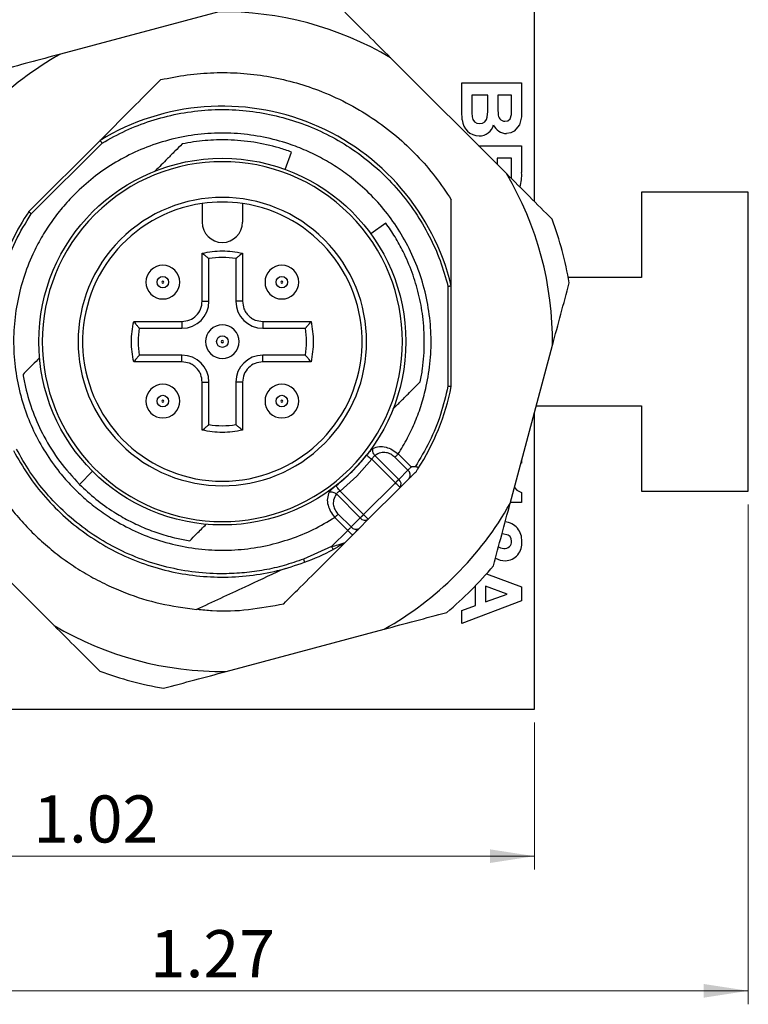
# Model space of a CAD drawing. Units: inches. Extents: x 0.05 to 6.75, y 0.05 to 4.35.
# Drawn here: x 4.62 to 5.48, y 2.61 to 3.76 of the extents above; entities that cross this region are included whole.
import ezdxf

# ---------------------------------------------------------------- set-up
doc = ezdxf.new("R2010")
doc.units = ezdxf.units.IN
doc.header["$LTSCALE"] = 0.4
doc.header["$MEASUREMENT"] = 0
doc.styles.add('SLDTEXTSTYLE0', font='TXT', dxfattribs={"width": 0.75})
doc.dimstyles.new('SLDDIMSTYLE1', dxfattribs={"dimtxt": 0.055118, "dimasz": 0.052, "dimexe": 0, "dimexo": 0.0625, "dimgap": 0.01378, "dimtad": 1, "dimrnd": 1e-09, "dimzin": 12, "dimdsep": 46, "dimtxsty": 'SLDTEXTSTYLE0', "dimsah": 1, "dimcen": 0.09, "dimadec": 0, "dimazin": 3, "dimtfac": 1, "dimtofl": 0, "dimtmove": 0, "dimatfit": 3, "dimfxl": 0, "dimfrac": 2, "dimtolj": 1, "dimtzin": 12, "dimarcsym": 0})

# ---------------------------------------------------------------- blocks, each defined once
blk = doc.blocks.new('_D_1')
at = {"color": 8, "linetype": 'Continuous', "lineweight": 18}
for p, q in [((4.2115, 2.9395), (4.2115, 2.7674)), ((5.2265, 2.9395), (5.2265, 2.7674)), ((4.2115, 2.7831), (5.2265, 2.7831))]:
    blk.add_line(p, q, dxfattribs=at)
for points in [[(4.2115, 2.7831), (4.2635, 2.7751), (4.2635, 2.7911)], [(5.2265, 2.7831), (5.1745, 2.7911), (5.1745, 2.7751)]]:
    blk.add_solid(points, dxfattribs=at)
at = {"color": 8, "linetype": 'Continuous', "lineweight": 18, "insert": (4.6404, 2.8542), "char_height": 0.05512, "attachment_point": 1, "style": 'SLDTEXTSTYLE0'}
blk.add_mtext('1.02', dxfattribs=at)
blk = doc.blocks.new('_D_2')
at = {"color": 8, "linetype": 'Continuous', "lineweight": 18}
for p, q in [((5.4765, 3.1945), (5.4765, 2.6097)), ((4.2115, 2.9395), (4.2115, 2.6097)), ((4.2115, 2.6255), (5.4765, 2.6255))]:
    blk.add_line(p, q, dxfattribs=at)
for points in [[(4.2115, 2.6255), (4.2635, 2.6175), (4.2635, 2.6335)], [(5.4765, 2.6255), (5.4245, 2.6335), (5.4245, 2.6175)]]:
    blk.add_solid(points, dxfattribs=at)
at = {"color": 8, "linetype": 'Continuous', "lineweight": 18, "insert": (4.7768, 2.6965), "char_height": 0.05512, "attachment_point": 1, "style": 'SLDTEXTSTYLE0'}
blk.add_mtext('1.27', dxfattribs=at)

msp = doc.modelspace()

# ---------------------------------------------------------------- linework, layer by layer
at = {"color": 7, "linetype": 'Continuous', "lineweight": 25}
for p, q in [((5.2265, 3.5492), (5.2265, 3.8153)), ((4.8572, 3.7713), (4.6722, 3.7217)), ((5.1937, 3.582), (5.0582, 3.7175)), ((5.1415, 3.6629), (5.1415, 3.6881)), ((5.1415, 3.6881), (5.2115, 3.6881)), ((5.2115, 3.6881), (5.2115, 3.6581)), ((5.1532, 3.6737), (5.1532, 3.6592)), ((5.172, 3.6737), (5.1532, 3.6737)), ((5.172, 3.661), (5.172, 3.6737)), ((5.1837, 3.6737), (5.1837, 3.6634)), ((5.1998, 3.6737), (5.1837, 3.6737)), ((5.1998, 3.6646), (5.1998, 3.6737)), ((4.7185, 3.6208), (4.635, 3.5374)), ((4.6381, 3.5349), (4.7209, 3.6177)), ((4.9349, 3.5869), (4.9423, 3.6072)), ((5.1612, 3.6145), (5.2115, 3.6145)), ((5.2115, 3.6145), (5.2115, 3.5832)), ((5.1998, 3.6001), (5.1828, 3.6001)), ((5.1828, 3.6001), (5.1828, 3.5929)), ((5.1998, 3.588), (5.1998, 3.6001)), ((5.4765, 3.5603), (5.3515, 3.5603)), ((5.3515, 3.5603), (5.3515, 3.4603)), ((5.4765, 3.2103), (5.4765, 3.5603)), ((4.8379, 3.5469), (4.8379, 3.525)), ((4.8851, 3.5469), (4.8851, 3.525)), ((5.0526, 3.5241), (5.0351, 3.5114)), ((4.8379, 3.4325), (4.8379, 3.4889)), ((4.8458, 3.4325), (4.8458, 3.4824)), ((4.8773, 3.4824), (4.8773, 3.4325)), ((4.8851, 3.4889), (4.8851, 3.4325)), ((5.3515, 3.4603), (5.266, 3.4603)), ((5.1253, 3.4502), (5.1253, 3.333)), ((5.1292, 3.3327), (5.1292, 3.4507)), ((4.7579, 3.4089), (4.8143, 3.4089)), ((4.7644, 3.401), (4.8143, 3.401)), ((4.8143, 3.4089), (4.8143, 3.401)), ((4.9088, 3.4089), (4.9652, 3.4089)), ((4.9088, 3.4089), (4.9088, 3.401)), ((4.9088, 3.401), (4.9587, 3.401)), ((5.198, 3.1959), (5.2476, 3.381)), ((4.8143, 3.3695), (4.7644, 3.3695)), ((4.9587, 3.3695), (4.9088, 3.3695)), ((4.8143, 3.3616), (4.7579, 3.3616)), ((4.9652, 3.3616), (4.9088, 3.3616)), ((4.8379, 3.2816), (4.8379, 3.338)), ((4.8458, 3.2881), (4.8458, 3.338)), ((4.8773, 3.338), (4.8773, 3.2881)), ((4.8851, 3.338), (4.8851, 3.2816)), ((5.2286, 3.3103), (5.3515, 3.3103)), ((5.3515, 3.3103), (5.3515, 3.2103)), ((5.2265, 2.9553), (5.2265, 3.3023)), ((5.0398, 3.252), (5.0678, 3.224)), ((5.0784, 3.2347), (5.0632, 3.2499)), ((5.0672, 3.2538), (5.0824, 3.2386)), ((5.0363, 3.2476), (5.0189, 3.2279)), ((5.0638, 3.2201), (5.0363, 3.2476)), ((5.087, 3.2387), (5.0824, 3.2386)), ((5.2115, 3.2429), (5.2106, 3.2429)), ((5.2115, 3.2464), (5.2115, 3.2429)), ((4.7098, 3.2335), (4.6945, 3.2182)), ((5.0189, 3.2279), (4.9992, 3.2104)), ((5.0784, 3.2347), (5.0678, 3.224)), ((5.0638, 3.2201), (5.0267, 3.183)), ((5.0694, 3.2145), (5.08, 3.2252)), ((5.0227, 3.179), (4.9948, 3.207)), ((4.9992, 3.2104), (5.0267, 3.183)), ((5.0322, 3.1774), (5.0694, 3.2145)), ((5.2115, 3.2086), (5.2115, 3.1972)), ((5.3515, 3.2103), (5.4765, 3.2103)), ((5.2115, 3.1972), (5.1983, 3.1972)), ((4.5293, 3.1885), (4.6648, 3.0531)), ((4.9969, 3.1835), (5.0121, 3.1684)), ((4.993, 3.1796), (5.0081, 3.1644)), ((5.0227, 3.179), (5.0121, 3.1684)), ((5.0216, 3.1667), (5.0322, 3.1774)), ((5.0081, 3.1644), (4.9892, 3.1455)), ((5.0049, 3.15), (5.0137, 3.1589)), ((5.0049, 3.15), (5.0042, 3.1495)), ((4.9892, 3.1455), (4.9564, 3.1307)), ((4.9358, 3.1199), (4.9298, 3.1177)), ((5.1705, 3.1136), (5.2115, 3.0982)), ((5.1577, 3.0765), (5.1577, 3.0997)), ((5.1945, 3.0899), (5.1693, 3.099)), ((5.1693, 3.099), (5.1693, 3.0808)), ((5.1693, 3.0808), (5.1945, 3.0899)), ((5.2115, 3.0982), (5.2115, 3.0819)), ((5.2115, 3.0819), (5.1415, 3.0554)), ((5.1415, 3.0706), (5.1577, 3.0765)), ((5.1415, 3.0554), (5.1415, 3.0706)), ((4.8658, 2.9992), (5.0508, 3.0488)), ((4.2115, 2.9553), (5.2265, 2.9553))]:
    msp.add_line(p, q, dxfattribs=at)
at = {"color": 7, "linetype": 'Continuous', "lineweight": 25, "flags": 128}
for points in [[(5.1996, 3.6512), (5.1998, 3.6587), (5.1998, 3.6646)], [(5.142, 3.6449), (5.1416, 3.655), (5.1415, 3.6629)], [(5.1532, 3.6592), (5.1532, 3.6532), (5.1536, 3.6484)], [(5.1624, 3.6405), (5.1656, 3.641), (5.1683, 3.6426), (5.1702, 3.6452), (5.1713, 3.6482), (5.1719, 3.6546), (5.172, 3.661)], [(5.1837, 3.6634), (5.1837, 3.6569), (5.1839, 3.6519)], [(5.2115, 3.6581), (5.2112, 3.6484), (5.2091, 3.639), (5.2029, 3.6317), (5.1987, 3.6296), (5.1939, 3.6288)], [(5.1919, 3.6432), (5.1952, 3.6439), (5.1979, 3.6461), (5.1996, 3.6512)], [(5.1996, 3.5767), (5.1998, 3.583), (5.1998, 3.588)], [(4.8379, 3.4325), (4.8394, 3.4325), (4.8409, 3.4325), (4.8423, 3.4325), (4.8435, 3.4325), (4.8444, 3.4325), (4.8452, 3.4325), (4.8456, 3.4325), (4.8458, 3.4325)], [(4.8851, 3.4325), (4.8836, 3.4325), (4.8821, 3.4325), (4.8808, 3.4325), (4.8796, 3.4325), (4.8786, 3.4325), (4.8779, 3.4325), (4.8774, 3.4325), (4.8773, 3.4325)], [(4.8143, 3.3616), (4.8143, 3.3632), (4.8143, 3.3646), (4.8143, 3.366), (4.8143, 3.3672), (4.8143, 3.3682), (4.8143, 3.3689), (4.8143, 3.3694), (4.8143, 3.3695)], [(4.9088, 3.3616), (4.9088, 3.3632), (4.9088, 3.3646), (4.9088, 3.366), (4.9088, 3.3672), (4.9088, 3.3682), (4.9088, 3.3689), (4.9088, 3.3694), (4.9088, 3.3695)], [(4.8379, 3.338), (4.8394, 3.338), (4.8409, 3.338), (4.8423, 3.338), (4.8435, 3.338), (4.8444, 3.338), (4.8452, 3.338), (4.8456, 3.338), (4.8458, 3.338)], [(4.8851, 3.338), (4.8836, 3.338), (4.8821, 3.338), (4.8808, 3.338), (4.8796, 3.338), (4.8786, 3.338), (4.8779, 3.338), (4.8774, 3.338), (4.8773, 3.338)], [(5.0302, 3.2524), (5.0304, 3.2523), (5.0308, 3.2519), (5.0314, 3.2515), (5.0322, 3.2509), (5.0331, 3.2501), (5.0341, 3.2493), (5.0352, 3.2485), (5.0363, 3.2476)], [(5.0824, 3.2386), (5.0818, 3.2381), (5.0813, 3.2375), (5.0807, 3.237), (5.0802, 3.2365), (5.0797, 3.236), (5.0793, 3.2355), (5.0788, 3.2351), (5.0784, 3.2347)], [(5.066, 3.2222), (5.0657, 3.222), (5.0654, 3.2217), (5.0652, 3.2214), (5.0649, 3.2212), (5.0646, 3.2209), (5.0644, 3.2206), (5.0641, 3.2204), (5.0638, 3.2201)], [(5.0694, 3.2145), (5.0693, 3.2146), (5.069, 3.215), (5.0685, 3.2155), (5.0678, 3.2162), (5.0669, 3.217), (5.066, 3.218), (5.0649, 3.219), (5.0638, 3.2201)], [(5.0678, 3.224), (5.0676, 3.2238), (5.0674, 3.2236), (5.0671, 3.2234), (5.0669, 3.2232), (5.0667, 3.223), (5.0664, 3.2227), (5.0662, 3.2225), (5.066, 3.2222)], [(5.203, 3.2145), (5.206, 3.2116), (5.2115, 3.2086)], [(5.0245, 3.1808), (5.0243, 3.1806), (5.0241, 3.1803), (5.0238, 3.1801), (5.0236, 3.1799), (5.0234, 3.1796), (5.0231, 3.1794), (5.0229, 3.1792), (5.0227, 3.179)], [(5.0267, 3.183), (5.0264, 3.1827), (5.0261, 3.1824), (5.0259, 3.1821), (5.0256, 3.1819), (5.0253, 3.1816), (5.0251, 3.1813), (5.0248, 3.1811), (5.0245, 3.1808)], [(5.0267, 3.183), (5.0278, 3.1819), (5.0288, 3.1808), (5.0298, 3.1799), (5.0306, 3.179), (5.0313, 3.1783), (5.0318, 3.1778), (5.0321, 3.1775), (5.0322, 3.1774)], [(5.0121, 3.1684), (5.0117, 3.168), (5.0112, 3.1675), (5.0108, 3.167), (5.0103, 3.1665), (5.0098, 3.166), (5.0092, 3.1655), (5.0087, 3.165), (5.0081, 3.1644)], [(5.0081, 3.1644), (5.0092, 3.1633), (5.0103, 3.1623), (5.0112, 3.1613), (5.0121, 3.1605), (5.0128, 3.1598), (5.0133, 3.1593), (5.0136, 3.159), (5.0137, 3.1589)], [(5.1998, 3.1516), (5.1994, 3.1545), (5.198, 3.1571), (5.1957, 3.1589), (5.1891, 3.1604)], [(4.9892, 3.1455), (4.9896, 3.1448), (4.9899, 3.1442), (4.9903, 3.1436), (4.9905, 3.143), (4.9908, 3.1426), (4.9909, 3.1423), (4.991, 3.1421), (4.9911, 3.142)], [(5.1844, 3.1452), (5.1869, 3.1439), (5.1907, 3.1433)], [(4.9564, 3.1307), (4.9566, 3.13), (4.9569, 3.1293), (4.9571, 3.1287), (4.9573, 3.1281), (4.9575, 3.1276), (4.9576, 3.1273), (4.9577, 3.1271), (4.9577, 3.127)]]:
    msp.add_lwpolyline(points, dxfattribs=at)
at = {"color": 7, "linetype": 'Continuous', "lineweight": 25}
for centre, radius in [((4.8615, 3.3853), 0.2146), ((4.7919, 3.4549), 0.00677), ((4.9311, 3.4549), 0.00677), ((4.8615, 3.3853), 0.00677), ((4.7919, 3.3157), 0.00677), ((4.9311, 3.3157), 0.00677)]:
    msp.add_circle(centre, radius, dxfattribs=at)
for centre, radius, start, end in [((4.8615, 3.3853), 0.3861, 59.3665, 90.6345), ((4.8615, 3.3853), 0.3861, 119.3665, 150.6345), ((4.8615, 3.3853), 0.2756, 13.7296, 121.2714), ((5.1618, 3.646), 0.0199, 183.199, 269.9243), ((5.1622, 3.6491), 0.00862, 184.7456, 271.3107), ((5.1922, 3.6515), 0.00832, 177.3476, 267.539), ((5.1621, 3.6432), 0.0171, 268.8766, 346.0397), ((5.194, 3.6453), 0.0165, 202.141, 269.7494), ((4.8615, 3.3853), 0.2106, 315.0005, 135.0005), ((4.8615, 3.3853), 0.3861, 359.3665, 30.6345), ((5.1662, 3.5802), 0.0454, 342.1406, 3.8482), ((4.8615, 3.3853), 0.1687, 315.0005, 135.0005), ((4.8615, 3.3853), 0.1634, 98.3134, 81.6876), ((4.8615, 3.3853), 0.1634, 81.6876, 98.3134), ((4.8615, 3.3853), 0.2728, 146.1159, 162.2477), ((4.8615, 3.3853), 0.2106, 135.0005, 315.0005), ((4.8615, 3.3853), 0.4114, 9.6205, 20.3805), ((4.8615, 3.525), 0.0236, 180.0005, 270.0005), ((4.8615, 3.525), 0.0236, 270.0005, 0.0005), ((4.8615, 3.3853), 0.1687, 135.0005, 315.0005), ((4.8615, 3.3853), 0.0984, 80.7936, 99.2074), ((4.7919, 3.4549), 0.0197, 135.0005, 315.0005), ((4.7919, 3.4549), 0.0197, 315.0005, 135.0005), ((4.9311, 3.4549), 0.0197, 135.0005, 315.0005), ((4.9311, 3.4549), 0.0197, 315.0005, 135.0005), ((4.7919, 3.4549), 0.00122, 135.0005, 315.0005), ((4.7919, 3.4549), 0.00122, 315.0005, 135.0005), ((4.9311, 3.4549), 0.00122, 135.0005, 315.0005), ((4.9311, 3.4549), 0.00122, 315.0005, 135.0005), ((4.8143, 3.4325), 0.0315, 270.0005, 0.0005), ((4.9088, 3.4325), 0.0315, 180.0005, 270.0005), ((4.8615, 3.3853), 0.0984, 170.7936, 189.2074), ((4.8615, 3.3853), 0.0197, 315.0005, 135.0005), ((4.8615, 3.3853), 0.0984, 350.7936, 9.2074), ((4.8615, 3.3853), 0.0197, 135.0005, 315.0005), ((4.8615, 3.3853), 0.00122, 135.0005, 315.0005), ((4.8615, 3.3853), 0.00122, 315.0005, 135.0005), ((4.8143, 3.338), 0.0315, 0.0005, 90.0005), ((4.9088, 3.338), 0.0315, 90.0005, 180.0005), ((4.7919, 3.3157), 0.0197, 315.0005, 135.0005), ((4.9311, 3.3157), 0.0197, 315.0005, 135.0005), ((4.8615, 3.3853), 0.2728, 326.9008, 348.8851), ((4.7919, 3.3157), 0.0197, 135.0005, 315.0005), ((4.9311, 3.3157), 0.0197, 135.0005, 315.0005), ((4.7919, 3.3157), 0.00122, 135.0005, 315.0005), ((4.7919, 3.3157), 0.00122, 315.0005, 135.0005), ((4.9311, 3.3157), 0.00122, 135.0005, 315.0005), ((4.9311, 3.3157), 0.00122, 315.0005, 135.0005), ((4.8615, 3.3853), 0.0984, 260.7936, 279.2074), ((4.8615, 3.3853), 0.2147, 308.2219, 321.7791), ((5.0742, 3.2291), 0.00703, 326.4239, 53.0492), ((5.0635, 3.2184), 0.00703, 326.4213, 53.0517), ((4.8615, 3.3853), 0.3861, 299.3665, 330.6345), ((5.0284, 3.1832), 0.00703, 216.9502, 303.5793), ((5.1905, 3.1533), 0.0211, 354.7063, 85.4357), ((5.0177, 3.1726), 0.00703, 216.9502, 303.5793), ((5.1917, 3.1514), 0.0081, 262.3086, 1.9064), ((5.1918, 3.1488), 0.0199, 271.9675, 7.1745), ((4.8615, 3.3853), 0.2756, 290.4364, 298.0431), ((5.1916, 3.1487), 0.0198, 237.1787, 272.4549), ((4.8615, 3.3853), 0.4114, 309.6205, 320.3805), ((4.8615, 3.3853), 0.3861, 239.3665, 270.6345), ((4.8615, 3.3853), 0.4114, 249.6205, 260.3805)]:
    msp.add_arc(centre, radius, start, end, dxfattribs=at)
for points, knots in [([(5.0582, 3.7175), (5.0493, 3.7264), (5.0314, 3.7443), (5.0137, 3.762), (5.0048, 3.7709)], [0, 0, 0, 0, 0.499619, 1, 1, 1, 1]), ([(4.6722, 3.7217), (4.66, 3.7185), (4.6355, 3.7119), (4.6113, 3.7054), (4.5992, 3.7022)], [0, 0, 0, 0, 0.4996178, 1, 1, 1, 1]), ([(4.7895, 3.6919), (4.7997, 3.694), (4.8202, 3.6981), (4.8514, 3.7005), (4.8827, 3.7), (4.9138, 3.6964), (4.9444, 3.6896), (4.9755, 3.6795), (5.0066, 3.6655), (5.0371, 3.6475), (5.0648, 3.6267), (5.0894, 3.6034), (5.111, 3.5786), (5.1232, 3.5603), (5.1292, 3.5512)], [0, 0, 0, 0, 0.079577, 0.159351, 0.238928, 0.318506, 0.398282, 0.477861, 0.56802, 0.658467, 0.748626, 0.832341, 0.916285, 1, 1, 1, 1]), ([(4.7895, 3.6919), (4.7843, 3.6867), (4.7701, 3.6725), (4.7465, 3.6489), (4.7278, 3.6302), (4.7185, 3.6208)], [0, 0, 0, 0, 0.222668, 0.610645, 1, 1, 1, 1]), ([(4.7209, 3.6177), (4.73, 3.6228), (4.7483, 3.633), (4.7779, 3.6443), (4.8089, 3.6524), (4.8409, 3.6568), (4.8732, 3.6573), (4.9051, 3.654), (4.936, 3.6471), (4.9657, 3.6368), (4.994, 3.6231), (5.0207, 3.6061), (5.0456, 3.5859), (5.068, 3.5627), (5.0876, 3.537), (5.1038, 3.5094), (5.1168, 3.4804), (5.1225, 3.4603), (5.1253, 3.4502)], [0, 0, 0, 0, 0.061622, 0.123264, 0.186612, 0.25, 0.313348, 0.376735, 0.438347, 0.5, 0.561612, 0.623264, 0.686612, 0.75, 0.813348, 0.876736, 0.938358, 1, 1, 1, 1]), ([(5.0672, 3.2538), (5.0709, 3.26), (5.0783, 3.2723), (5.0874, 3.2918), (5.0947, 3.3121), (5.101, 3.3358), (5.1053, 3.3632), (5.1061, 3.394), (5.103, 3.4249), (5.0961, 3.4551), (5.0854, 3.484), (5.0716, 3.5107), (5.0551, 3.535), (5.0361, 3.5567), (5.0166, 3.5743), (4.9972, 3.5885), (4.9788, 3.5997), (4.9595, 3.6092), (4.9366, 3.618), (4.9098, 3.6252), (4.8793, 3.6294), (4.8483, 3.6297), (4.8175, 3.626), (4.7875, 3.6185), (4.7595, 3.6077), (4.7336, 3.5938), (4.7099, 3.5775), (4.6959, 3.5644), (4.6889, 3.5579)], [0, 0, 0, 0, 0.030291, 0.060348, 0.090409, 0.120712, 0.163398, 0.206528, 0.250015, 0.293477, 0.336607, 0.379318, 0.419627, 0.459666, 0.5, 0.530286, 0.560341, 0.590404, 0.620712, 0.663398, 0.706528, 0.750015, 0.793477, 0.836607, 0.879318, 0.919633, 0.959672, 1, 1, 1, 1]), ([(4.7185, 3.6208), (4.7185, 3.6208), (4.7185, 3.6207), (4.7189, 3.6202), (4.7193, 3.6197), (4.7198, 3.6191), (4.7203, 3.6184), (4.7207, 3.6179), (4.7209, 3.6177)], [0, 0, 0, 0, 0.198839, 0.431157, 0.560566, 0.698498, 0.844968, 1, 1, 1, 1]), ([(4.9423, 3.6072), (4.9375, 3.6089), (4.9232, 3.6138), (4.8984, 3.6192), (4.8693, 3.6219), (4.8411, 3.6212), (4.8235, 3.6183), (4.8146, 3.6168)], [0, 0, 0, 0, 0.1165322, 0.349953, 0.5873025, 0.7923311, 1, 1, 1, 1]), ([(4.8146, 3.6168), (4.8118, 3.6139), (4.806, 3.6082), (4.7954, 3.5975), (4.7876, 3.5897), (4.7827, 3.5848)], [0, 0, 0, 0, 0.2719, 0.5438, 1, 1, 1, 1]), ([(5.2472, 3.5285), (5.2383, 3.5374), (5.2206, 3.5551), (5.2027, 3.573), (5.1937, 3.582)], [0, 0, 0, 0, 0.499646, 1, 1, 1, 1]), ([(4.6889, 3.5579), (4.6839, 3.5526), (4.674, 3.5422), (4.661, 3.5251), (4.6495, 3.5069), (4.6382, 3.4851), (4.6282, 3.4592), (4.6208, 3.4293), (4.6171, 3.3985), (4.6174, 3.3675), (4.6216, 3.3369), (4.6294, 3.3079), (4.6403, 3.2807), (4.6541, 3.2554), (4.6694, 3.2339), (4.6853, 3.2159), (4.7008, 3.201), (4.7177, 3.1876), (4.7382, 3.1741), (4.7627, 3.1613), (4.7917, 3.1507), (4.8219, 3.1437), (4.8528, 3.1407), (4.8836, 3.1415), (4.9133, 3.1461), (4.9416, 3.1541), (4.9683, 3.1649), (4.9847, 3.1747), (4.993, 3.1796)], [0, 0, 0, 0, 0.030291, 0.060348, 0.090409, 0.120712, 0.163397, 0.206528, 0.250015, 0.293477, 0.336607, 0.379318, 0.419627, 0.459666, 0.5, 0.530286, 0.560341, 0.590404, 0.620712, 0.663398, 0.706528, 0.750015, 0.793477, 0.836607, 0.879319, 0.919633, 0.959672, 1, 1, 1, 1]), ([(5.1292, 3.4507), (5.1292, 3.4676), (5.1292, 3.4929), (5.1292, 3.5263), (5.1292, 3.5429), (5.1292, 3.5512)], [0, 0, 0, 0, 0.498042, 0.748838, 1, 1, 1, 1]), ([(4.6056, 3.4678), (4.6098, 3.4796), (4.6183, 3.503), (4.6315, 3.5243), (4.6381, 3.5349)], [0, 0, 0, 0, 0.5, 1, 1, 1, 1]), ([(4.6381, 3.5349), (4.6378, 3.5351), (4.6373, 3.5355), (4.6367, 3.536), (4.6361, 3.5365), (4.6356, 3.5369), (4.6351, 3.5373), (4.635, 3.5373), (4.635, 3.5374)], [0, 0, 0, 0, 0.1548567, 0.3012089, 0.4390909, 0.5684963, 0.80093, 1, 1, 1, 1]), ([(5.093, 3.3384), (5.0939, 3.3434), (5.0967, 3.3585), (5.0983, 3.3842), (5.0966, 3.4135), (5.0915, 3.4411), (5.0838, 3.4665), (5.0742, 3.4887), (5.0638, 3.508), (5.0563, 3.5187), (5.0526, 3.5241)], [0, 0, 0, 0, 0.078005, 0.235589, 0.393174, 0.52844, 0.664143, 0.799423, 0.899713, 1, 1, 1, 1]), ([(4.8379, 3.4889), (4.8458, 3.4902), (4.8615, 3.4929), (4.8773, 3.4902), (4.8851, 3.4889)], [0, 0, 0, 0, 0.499999, 1, 1, 1, 1]), ([(4.8379, 3.4889), (4.8391, 3.488), (4.8412, 3.4862), (4.8435, 3.4843), (4.8447, 3.4833), (4.8453, 3.4828), (4.8457, 3.4825), (4.8457, 3.4824), (4.8458, 3.4824)], [0, 0, 0, 0, 0.3147762, 0.5880794, 0.701204, 0.8065447, 0.9055587, 1, 1, 1, 1]), ([(4.8851, 3.4889), (4.884, 3.488), (4.8818, 3.4862), (4.8795, 3.4843), (4.8783, 3.4833), (4.8777, 3.4828), (4.8773, 3.4825), (4.8773, 3.4824), (4.8773, 3.4824)], [0, 0, 0, 0, 0.314776, 0.588076, 0.701193, 0.806529, 0.905548, 1, 1, 1, 1]), ([(5.1253, 3.4502), (5.1256, 3.4502), (5.1262, 3.4503), (5.1271, 3.4504), (5.1278, 3.4505), (5.1285, 3.4506), (5.1291, 3.4506), (5.1292, 3.4507), (5.1292, 3.4507)], [0, 0, 0, 0, 0.155026, 0.301511, 0.439426, 0.568833, 0.801161, 1, 1, 1, 1]), ([(5.2476, 3.381), (5.2508, 3.3932), (5.2574, 3.4177), (5.2639, 3.4419), (5.2671, 3.454)], [0, 0, 0, 0, 0.499618, 1, 1, 1, 1]), ([(4.831, 3.4158), (4.833, 3.4182), (4.8369, 3.4231), (4.8376, 3.4294), (4.8379, 3.4325)], [0, 0, 0, 0, 0.499996, 1, 1, 1, 1]), ([(4.8851, 3.4325), (4.8854, 3.4295), (4.8859, 3.4249), (4.8889, 3.4194), (4.8919, 3.4157), (4.8957, 3.4126), (4.9012, 3.4097), (4.9058, 3.4092), (4.9088, 3.4089)], [0, 0, 0, 0, 0.239442, 0.369434, 0.5, 0.629991, 0.760557, 1, 1, 1, 1]), ([(4.8143, 3.4089), (4.8174, 3.4092), (4.8237, 3.4098), (4.8285, 3.4138), (4.831, 3.4158)], [0, 0, 0, 0, 0.499997, 1, 1, 1, 1]), ([(4.7579, 3.3616), (4.7565, 3.3695), (4.7539, 3.3853), (4.7565, 3.401), (4.7579, 3.4089)], [0, 0, 0, 0, 0.500001, 1, 1, 1, 1]), ([(4.7579, 3.4089), (4.7588, 3.4077), (4.7606, 3.4055), (4.7624, 3.4033), (4.7635, 3.402), (4.764, 3.4014), (4.7643, 3.4011), (4.7643, 3.401), (4.7644, 3.401)], [0, 0, 0, 0, 0.314776, 0.588079, 0.701193, 0.80653, 0.905548, 1, 1, 1, 1]), ([(4.9652, 3.4089), (4.9642, 3.4077), (4.9625, 3.4055), (4.9606, 3.4033), (4.9596, 3.402), (4.959, 3.4014), (4.9587, 3.4011), (4.9587, 3.401), (4.9587, 3.401)], [0, 0, 0, 0, 0.314777, 0.58808, 0.701202, 0.806544, 0.905559, 1, 1, 1, 1]), ([(4.9652, 3.4089), (4.9665, 3.401), (4.9691, 3.3853), (4.9665, 3.3695), (4.9652, 3.3616)], [0, 0, 0, 0, 0.5, 1, 1, 1, 1]), ([(4.6478, 3.3664), (4.645, 3.3636), (4.6404, 3.359), (4.6339, 3.3525), (4.6302, 3.3489), (4.6284, 3.347)], [0, 0, 0, 0, 0.428507, 0.714248, 1, 1, 1, 1]), ([(4.7644, 3.3695), (4.7643, 3.3695), (4.7643, 3.3694), (4.764, 3.3691), (4.7635, 3.3685), (4.7624, 3.3672), (4.7606, 3.365), (4.7588, 3.3628), (4.7579, 3.3616)], [0, 0, 0, 0, 0.094442, 0.193454, 0.298795, 0.411922, 0.685229, 1, 1, 1, 1]), ([(4.9652, 3.3616), (4.9642, 3.3628), (4.9625, 3.365), (4.9606, 3.3672), (4.9596, 3.3685), (4.959, 3.3691), (4.9587, 3.3694), (4.9587, 3.3695), (4.9587, 3.3695)], [0, 0, 0, 0, 0.314778, 0.588083, 0.701192, 0.806529, 0.905549, 1, 1, 1, 1]), ([(4.8379, 3.338), (4.8376, 3.341), (4.8371, 3.3456), (4.8341, 3.3511), (4.8311, 3.3548), (4.8273, 3.3579), (4.8218, 3.3608), (4.8172, 3.3613), (4.8143, 3.3616)], [0, 0, 0, 0, 0.2394446, 0.3694368, 0.5000029, 0.6299948, 0.76056, 1, 1, 1, 1]), ([(4.8921, 3.3547), (4.8901, 3.3523), (4.8861, 3.3474), (4.8855, 3.3411), (4.8851, 3.338)], [0, 0, 0, 0, 0.500003, 1, 1, 1, 1]), ([(4.9088, 3.3616), (4.9056, 3.3613), (4.8994, 3.3607), (4.8945, 3.3567), (4.8921, 3.3547)], [0, 0, 0, 0, 0.5000051, 1, 1, 1, 1]), ([(4.6284, 3.347), (4.6293, 3.342), (4.6321, 3.327), (4.6396, 3.3024), (4.6528, 3.2731), (4.6707, 3.2442), (4.6865, 3.227), (4.6945, 3.2182)], [0, 0, 0, 0, 0.1037257, 0.3115, 0.522836, 0.7587835, 1, 1, 1, 1]), ([(5.0611, 3.3064), (5.064, 3.3094), (5.0699, 3.3152), (5.0806, 3.3259), (5.0882, 3.3336), (5.093, 3.3384)], [0, 0, 0, 0, 0.272969, 0.5459337, 1, 1, 1, 1]), ([(5.1253, 3.333), (5.1227, 3.322), (5.1174, 3.2998), (5.1045, 3.268), (5.0928, 3.2485), (5.087, 3.2387)], [0, 0, 0, 0, 0.333174, 0.666733, 1, 1, 1, 1]), ([(5.1292, 3.3327), (5.1292, 3.3327), (5.1291, 3.3327), (5.1285, 3.3327), (5.1278, 3.3328), (5.1271, 3.3329), (5.1262, 3.333), (5.1256, 3.333), (5.1253, 3.333)], [0, 0, 0, 0, 0.199071, 0.431514, 0.560919, 0.6988, 0.845152, 1, 1, 1, 1]), ([(4.8379, 3.2816), (4.8391, 3.2826), (4.8412, 3.2843), (4.8435, 3.2862), (4.8447, 3.2872), (4.8453, 3.2877), (4.8457, 3.288), (4.8457, 3.2881), (4.8458, 3.2881)], [0, 0, 0, 0, 0.31477, 0.588078, 0.70119, 0.806527, 0.905549, 1, 1, 1, 1]), ([(4.8851, 3.2816), (4.884, 3.2826), (4.8818, 3.2843), (4.8795, 3.2862), (4.8783, 3.2872), (4.8777, 3.2877), (4.8773, 3.288), (4.8773, 3.2881), (4.8773, 3.2881)], [0, 0, 0, 0, 0.314777, 0.58808, 0.701205, 0.806544, 0.905559, 1, 1, 1, 1]), ([(4.8851, 3.2816), (4.8773, 3.2803), (4.8615, 3.2776), (4.8458, 3.2803), (4.8379, 3.2816)], [0, 0, 0, 0, 0.5, 1, 1, 1, 1]), ([(5.0376, 3.2603), (5.04, 3.2612), (5.0443, 3.263), (5.0524, 3.2622), (5.0603, 3.2592), (5.0649, 3.2556), (5.0672, 3.2538)], [0, 0, 0, 0, 0.306031, 0.563142, 0.78142, 1, 1, 1, 1]), ([(4.6172, 3.2577), (4.6227, 3.2481), (4.6336, 3.2288), (4.6543, 3.2027), (4.6777, 3.179), (4.7038, 3.1584), (4.7322, 3.1411), (4.7625, 3.1273), (4.7942, 3.1173), (4.8269, 3.1112), (4.8602, 3.109), (4.8934, 3.1109), (4.9262, 3.1165), (4.9472, 3.1235), (4.9577, 3.127)], [0, 0, 0, 0, 0.083333, 0.166667, 0.25, 0.333333, 0.416667, 0.5, 0.583333, 0.666667, 0.75, 0.833333, 0.916667, 1, 1, 1, 1]), ([(4.9564, 3.1307), (4.9489, 3.1281), (4.9339, 3.123), (4.9107, 3.1177), (4.8873, 3.1145), (4.8603, 3.1131), (4.8298, 3.1148), (4.7965, 3.1208), (4.7639, 3.131), (4.7329, 3.1452), (4.7041, 3.163), (4.6781, 3.184), (4.6554, 3.2074), (4.636, 3.2324), (4.6258, 3.2506), (4.6207, 3.2596)], [0, 0, 0, 0, 0.060628, 0.120796, 0.180972, 0.24162, 0.32695, 0.413146, 0.500037, 0.586882, 0.673076, 0.758453, 0.840907, 0.921481, 1, 1, 1, 1]), ([(5.0376, 3.2603), (5.037, 3.2598), (5.0357, 3.259), (5.0339, 3.257), (5.032, 3.2548), (5.0308, 3.2532), (5.0302, 3.2524)], [0, 0, 0, 0, 0.279684, 0.544317, 0.775299, 1, 1, 1, 1]), ([(5.0398, 3.252), (5.0395, 3.2518), (5.039, 3.2514), (5.0382, 3.2505), (5.0373, 3.2492), (5.0367, 3.2482), (5.0363, 3.2476)], [0, 0, 0, 0, 0.202539, 0.43803, 0.66424, 1, 1, 1, 1]), ([(5.0398, 3.252), (5.0393, 3.2526), (5.0384, 3.2539), (5.0375, 3.2561), (5.0372, 3.2584), (5.0375, 3.2596), (5.0376, 3.2603)], [0, 0, 0, 0, 0.236712, 0.490034, 0.748707, 1, 1, 1, 1]), ([(5.0632, 3.2499), (5.0617, 3.2512), (5.0586, 3.2538), (5.0527, 3.2558), (5.0459, 3.2556), (5.042, 3.2533), (5.0398, 3.252)], [0, 0, 0, 0, 0.195466, 0.395132, 0.65006, 1, 1, 1, 1]), ([(5.0632, 3.2499), (5.0635, 3.2501), (5.0641, 3.2507), (5.065, 3.2517), (5.0661, 3.2527), (5.0668, 3.2534), (5.0672, 3.2538)], [0, 0, 0, 0, 0.250002, 0.499991, 0.750007, 1, 1, 1, 1]), ([(5.0901, 3.2363), (5.0902, 3.2365), (5.0905, 3.2369), (5.0905, 3.2375), (5.0903, 3.2379), (5.0897, 3.2382), (5.0889, 3.2385), (5.088, 3.2387), (5.0873, 3.2387), (5.087, 3.2387)], [0, 0, 0, 0, 0.1588808, 0.2930874, 0.4276949, 0.5557358, 0.6991341, 0.8628716, 1, 1, 1, 1]), ([(5.08, 3.2252), (5.0812, 3.2264), (5.0835, 3.2287), (5.0865, 3.2317), (5.088, 3.2331)], [0, 0, 0, 0, 0.499994, 1, 1, 1, 1]), ([(5.0901, 3.2363), (5.0897, 3.2358), (5.0891, 3.2348), (5.0883, 3.2336), (5.088, 3.2332), (5.088, 3.2332), (5.088, 3.2331)], [0, 0, 0, 0, 0.40324, 0.808996, 0.921778, 1, 1, 1, 1]), ([(4.6945, 3.2182), (4.7007, 3.2124), (4.7133, 3.2006), (4.7328, 3.1868), (4.7516, 3.1759), (4.7695, 3.1674), (4.7883, 3.1604), (4.8063, 3.1553), (4.8181, 3.1531), (4.8233, 3.1522)], [0, 0, 0, 0, 0.174547, 0.351197, 0.484731, 0.618265, 0.755679, 0.893093, 1, 1, 1, 1]), ([(4.9943, 3.2166), (4.9936, 3.216), (4.992, 3.2148), (4.9898, 3.2129), (4.9878, 3.211), (4.9869, 3.2098), (4.9865, 3.2091)], [0, 0, 0, 0, 0.224729, 0.45599, 0.720882, 1, 1, 1, 1]), ([(4.9992, 3.2104), (4.9986, 3.2112), (4.9974, 3.2127), (4.9958, 3.2147), (4.9947, 3.2161), (4.9945, 3.2164), (4.9943, 3.2166)], [0, 0, 0, 0, 0.250005, 0.499995, 0.749999, 1, 1, 1, 1]), ([(4.6017, 3.2073), (4.6062, 3.2009), (4.6153, 3.1882), (4.6309, 3.1704), (4.6477, 3.1535), (4.6659, 3.1381), (4.6849, 3.1241), (4.705, 3.1116), (4.7261, 3.1005), (4.7538, 3.0887), (4.7888, 3.0776), (4.8171, 3.0737), (4.8314, 3.0717)], [0, 0, 0, 0, 0.085155, 0.170309, 0.257437, 0.344566, 0.429716, 0.514866, 0.601984, 0.689103, 0.843121, 1, 1, 1, 1]), ([(4.9865, 3.2091), (4.9856, 3.2068), (4.9838, 3.2025), (4.9846, 3.1944), (4.9876, 3.1865), (4.9912, 3.1819), (4.993, 3.1796)], [0, 0, 0, 0, 0.305824, 0.562933, 0.781312, 1, 1, 1, 1]), ([(4.9865, 3.2091), (4.9871, 3.2093), (4.9884, 3.2096), (4.9907, 3.2093), (4.9929, 3.2084), (4.9942, 3.2074), (4.9948, 3.207)], [0, 0, 0, 0, 0.251282, 0.509956, 0.763283, 1, 1, 1, 1]), ([(4.9948, 3.207), (4.9935, 3.2047), (4.9912, 3.2009), (4.991, 3.1941), (4.9929, 3.1882), (4.9956, 3.1851), (4.9969, 3.1835)], [0, 0, 0, 0, 0.349962, 0.604681, 0.804133, 1, 1, 1, 1]), ([(4.9992, 3.2104), (4.9986, 3.2101), (4.9976, 3.2094), (4.9963, 3.2086), (4.9953, 3.2078), (4.995, 3.2072), (4.9948, 3.207)], [0, 0, 0, 0, 0.335133, 0.563316, 0.797261, 1, 1, 1, 1]), ([(5.1784, 3.1229), (5.1817, 3.135), (5.1882, 3.1592), (5.1947, 3.1837), (5.198, 3.1959)], [0, 0, 0, 0, 0.499646, 1, 1, 1, 1]), ([(4.993, 3.1796), (4.9933, 3.18), (4.9941, 3.1807), (4.9951, 3.1817), (4.9961, 3.1827), (4.9966, 3.1833), (4.9969, 3.1835)], [0, 0, 0, 0, 0.249993, 0.500009, 0.749998, 1, 1, 1, 1]), ([(4.8233, 3.1522), (4.826, 3.1549), (4.8306, 3.1595), (4.837, 3.1659), (4.8408, 3.1697), (4.8426, 3.1715)], [0, 0, 0, 0, 0.423024, 0.711507, 1, 1, 1, 1]), ([(5.0137, 3.1589), (5.0152, 3.1603), (5.0181, 3.1633), (5.0204, 3.1656), (5.0216, 3.1667)], [0, 0, 0, 0, 0.5, 1, 1, 1, 1]), ([(4.9335, 3.0786), (4.9387, 3.0839), (4.9529, 3.0981), (4.9765, 3.1216), (4.995, 3.1401), (5.0043, 3.1494)], [0, 0, 0, 0, 0.225593, 0.612121, 1, 1, 1, 1]), ([(4.9892, 3.1455), (4.9917, 3.1461), (4.996, 3.1472), (5.0011, 3.1488), (5.0037, 3.1496), (5.0048, 3.15), (5.0049, 3.15), (5.0049, 3.15)], [0, 0, 0, 0, 0.400449, 0.679031, 0.862465, 0.935147, 1, 1, 1, 1]), ([(5.0042, 3.1495), (5.0041, 3.1495), (5.0041, 3.1494), (5.0039, 3.1493), (5.0029, 3.1487), (4.9986, 3.1462), (4.9944, 3.1438), (4.9911, 3.142)], [0, 0, 0, 0, 0.021854, 0.045586, 0.105146, 0.29425, 1, 1, 1, 1]), ([(4.9298, 3.1177), (4.9157, 3.1111), (4.8921, 3.1), (4.8593, 3.0848), (4.8407, 3.0761), (4.8314, 3.0717)], [0, 0, 0, 0, 0.422904, 0.711171, 1, 1, 1, 1]), ([(4.8323, 3.0722), (4.8381, 3.0715), (4.8579, 3.0694), (4.8921, 3.0708), (4.9197, 3.076), (4.9335, 3.0786)], [0, 0, 0, 0, 0.172127, 0.586064, 1, 1, 1, 1]), ([(5.0508, 3.0488), (5.0631, 3.0521), (5.0875, 3.0586), (5.1117, 3.0651), (5.1239, 3.0683)], [0, 0, 0, 0, 0.4996186, 1, 1, 1, 1]), ([(4.6648, 3.0531), (4.6737, 3.0441), (4.6916, 3.0262), (4.7094, 3.0085), (4.7182, 2.9996)], [0, 0, 0, 0, 0.499618, 1, 1, 1, 1]), ([(4.7928, 2.9796), (4.8049, 2.9829), (4.8291, 2.9894), (4.8536, 2.9959), (4.8658, 2.9992)], [0, 0, 0, 0, 0.499645, 1, 1, 1, 1])]:
    msp.add_open_spline(points, degree=3, knots=knots, dxfattribs=at)

# ---------------------------------------------------------------- dimensions: what is measured, and where the dimension line sits
at = {"color": 8, "linetype": 'Continuous', "lineweight": 18}
for base, p2, picture, middle in [((5.476504167, 2.6254662213), (5.476504167, 3.210256061), '_D_2', (4.8481018768, 2.6254662213)), ((5.226504167, 2.7831095056), (5.226504167, 2.955256061), '_D_1', (4.711656903, 2.7831095056))]:
    dim = msp.add_linear_dim(base=base, p1=(4.211504167, 2.955256061), p2=p2, dimstyle='SLDDIMSTYLE1', dxfattribs=at)
    dim.commit()
    dim.dimension.update_dxf_attribs({"geometry": picture, "text_midpoint": middle, "dimtype": 160})

doc.saveas('drawing.dxf')
